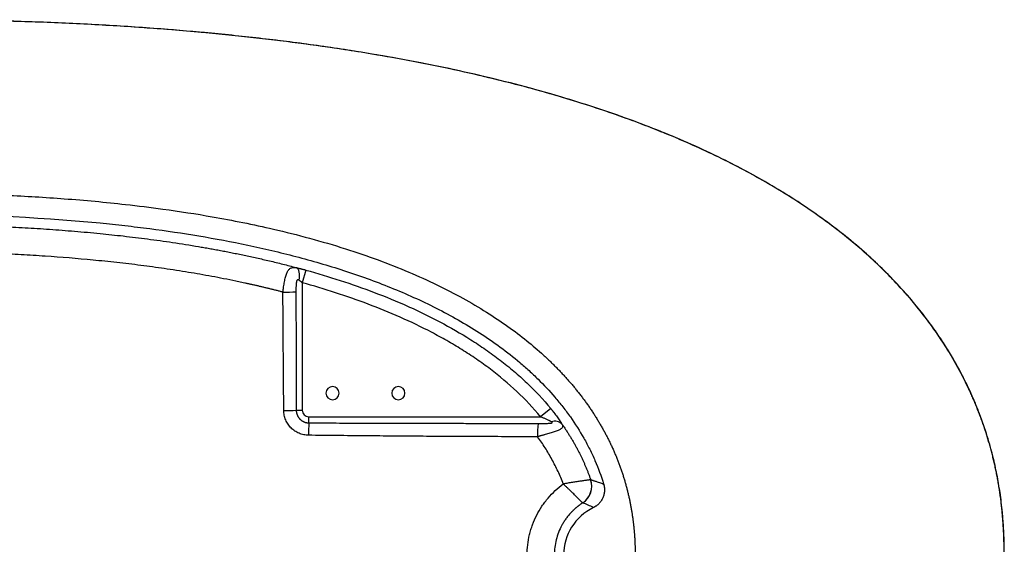
# Paper-space layout '_Bottom' of a CAD drawing. Units: millimetres. Extents: x -838 to 838, y -407 to 407.
# Drawn here: x 90 to 838, y 8 to 407 of the extents above; entities that cross this region are included whole.
import ezdxf

# ---------------------------------------------------------------- set-up
doc = ezdxf.new("R2010")
doc.units = ezdxf.units.MM

psp = doc.layouts.new('_Bottom')

# ---------------------------------------------------------------- linework, layer by layer
at = {"color": 7, "linetype": 'Continuous', "lineweight": 25}
for p, q in [((307.67, 216.5), (305, 206.88)), ((305, 206.88), (305, 110)), ((300.41, 110), (305, 110)), ((310, 105), (485.97, 105)), ((310, 100.39), (310, 105)), ((493.69, 111.33), (485.97, 105))]:
    psp.add_line(p, q, dxfattribs=at)
at = {"color": 7, "linetype": 'Continuous', "lineweight": 25, "flags": 128}
psp.add_lwpolyline([(302.64, 208.7), (302.87, 210.4), (302.96, 212.05), (302.89, 213.59), (302.67, 214.99), (302.31, 216.2), (301.81, 217.18), (301.19, 217.9), (300.48, 218.34)], dxfattribs=at)
at = {"color": 7, "linetype": 'Continuous', "lineweight": 25}
for centre, radius, start, end in [((290.9, 370.56), 170.8, 269.7907, 273.11186), ((328, 123), 5, 90, 270), ((328, 123), 5, 270, 90), ((378, 123), 5, 90, 270), ((378, 123), 5, 270, 90), ((290.09, 369.03), 259.23, 270.19054, 272.28183), ((310, 110), 5, 180, 270), ((482.86, 90.22), 173.16, 176.63412, 179.74972), ((566.46, 92.29), 82.71, 174.65137, 181.67311), ((496.83, 93.82), 7.81, 44.26581, 109.40106), ((509.85, 52.27), 15.03, 302.97063, 19.09387), ((509.88, 52.28), 15.03, 302.88498, 19.08857), ((543.51, 0), 40, 115.76924, 244.22335)]:
    psp.add_arc(centre, radius, start, end, dxfattribs=at)
for points, knots in [([(838.3, 0), (838.29, 2.34), (838.27, 6.77), (838.11, 13.01), (837.88, 18.46), (837.61, 23.14), (837.33, 27.06), (836.71, 34.5), (835.48, 45.26), (833.13, 59.47), (829.91, 74.39), (825.5, 90.43), (820.8, 104.03), (816.8, 114.12), (813.99, 120.68), (811.19, 126.82), (808.58, 132.21), (806.05, 137.17), (803.42, 142.12), (800.51, 147.33), (797.46, 152.52), (794.41, 157.5), (791.31, 162.33), (786.3, 169.84), (779.08, 179.88), (768.68, 192.92), (756.95, 206.14), (743.85, 219.41), (729.48, 232.57), (713.79, 245.52), (696.79, 258.18), (679.21, 270.05), (661.13, 281.15), (642.65, 291.51), (622.55, 301.83), (600.79, 311.99), (577.37, 321.89), (553.62, 330.98), (529.6, 339.34), (503.29, 347.65), (474.67, 355.76), (443.72, 363.54), (412.59, 370.47), (381.29, 376.62), (346.62, 382.62), (308.56, 388.25), (267.1, 393.34), (224.55, 397.59), (180.92, 401.02), (136.25, 403.63), (91.53, 405.43), (46.79, 406.47), (1.14, 406.83), (-45.42, 406.5), (-92.88, 405.4), (-140.31, 403.45), (-187.68, 400.57), (-234.99, 396.67), (-277.05, 392.2), (-313.88, 387.45), (-345.5, 382.76), (-377.01, 377.4), (-408.4, 371.34), (-439.63, 364.5), (-470.67, 356.82), (-499.36, 348.81), (-525.72, 340.61), (-549.78, 332.37), (-573.57, 323.4), (-597.05, 313.64), (-618.89, 303.6), (-639.08, 293.41), (-657.64, 283.18), (-675.78, 272.23), (-693.44, 260.53), (-710.55, 248.03), (-726.24, 235.34), (-740.52, 222.56), (-753.47, 209.79), (-765.75, 196.37), (-777.28, 182.3), (-788.01, 167.57), (-797.95, 152.05), (-805.8, 137.91), (-812.05, 125.11), (-817.05, 113.69), (-821.67, 101.63), (-825.73, 89.34), (-828.83, 78.33), (-831.2, 68.45), (-833.01, 59.75), (-834.51, 51.17), (-835.5, 44.35), (-836.13, 39.3), (-836.56, 35.49), (-837.01, 30.93), (-837.49, 25.1), (-837.92, 17.94), (-838.24, 9.4), (-838.28, 3.27), (-838.3, 0)], [0, 0, 0, 0, 0.003414, 0.006445, 0.009097, 0.01137, 0.013267, 0.014836, 0.022248, 0.029034, 0.03582, 0.044475, 0.053267, 0.056774, 0.060286, 0.063673, 0.066613, 0.069012, 0.071775, 0.074784, 0.077712, 0.08054, 0.083305, 0.08607, 0.093686, 0.10132, 0.110376, 0.119425, 0.128477, 0.138763, 0.149053, 0.159365, 0.16966, 0.179949, 0.190238, 0.202586, 0.214934, 0.227284, 0.239633, 0.251987, 0.267491, 0.282982, 0.298473, 0.313965, 0.329458, 0.349745, 0.370033, 0.390321, 0.412058, 0.433796, 0.455533, 0.477271, 0.499009, 0.522064, 0.545123, 0.568178, 0.591233, 0.614287, 0.637342, 0.652868, 0.668395, 0.683921, 0.699447, 0.714973, 0.730506, 0.746034, 0.758384, 0.770733, 0.783082, 0.79543, 0.807788, 0.81809, 0.828381, 0.83867, 0.848959, 0.859246, 0.869532, 0.878347, 0.887169, 0.896022, 0.904845, 0.913658, 0.922574, 0.931687, 0.937203, 0.943329, 0.949842, 0.956018, 0.962186, 0.966504, 0.970822, 0.975134, 0.979194, 0.980862, 0.982561, 0.984769, 0.987549, 0.991077, 0.995228, 1, 1, 1, 1]), ([(838.18, 0), (838.18, 0.7), (838.17, 2.09), (838.16, 4.17), (838.13, 6.25), (838.1, 8.33), (838.05, 10.4), (837.99, 12.47), (837.92, 14.54), (837.83, 16.6), (837.73, 18.65), (837.62, 20.7), (837.5, 22.75), (837.36, 24.8), (837.21, 26.83), (837.05, 28.87), (836.87, 30.9), (836.69, 32.92), (836.48, 34.94), (836.27, 36.96), (836.04, 38.96), (835.8, 40.97), (835.54, 42.97), (835.27, 44.96), (834.99, 46.95), (834.7, 48.93), (834.39, 50.91), (834.07, 52.88), (833.73, 54.84), (833.39, 56.8), (833.03, 58.75), (832.66, 60.7), (832.27, 62.64), (831.87, 64.57), (831.46, 66.5), (831.04, 68.42), (830.61, 70.34), (830.16, 72.24), (829.7, 74.14), (829.23, 76.04), (828.74, 77.93), (828.24, 79.81), (827.74, 81.68), (827.22, 83.55), (826.68, 85.41), (826.14, 87.26), (825.58, 89.1), (825.02, 90.94), (824.44, 92.77), (823.85, 94.59), (823.25, 96.41), (822.63, 98.21), (822.01, 100.01), (821.38, 101.81), (820.73, 103.59), (820.08, 105.37), (819.41, 107.13), (818.73, 108.89), (818.04, 110.65), (817.35, 112.39), (816.64, 114.13), (815.92, 115.86), (815.19, 117.58), (814.45, 119.29), (813.7, 120.99), (812.95, 122.69), (812.18, 124.37), (809.45, 130.27), (803.7, 141.74), (793.2, 159.76), (778.43, 181.08), (758.53, 204.87), (731.96, 231.01), (699.38, 256.94), (662.38, 280.87), (624.12, 301.39), (585.12, 318.95), (545.76, 333.99), (502.14, 348.22), (451.98, 361.86), (392.95, 374.77), (327.1, 385.94), (254.48, 395.03), (175.2, 401.73), (89.35, 405.84), (-0.89, 407.14), (-91.19, 405.78), (-177.19, 401.6), (-256.62, 394.81), (-329.37, 385.61), (-395.35, 374.31), (-454.49, 361.25), (-504.56, 347.49), (-547.92, 333.22), (-586.87, 318.22), (-625.53, 300.69), (-663.51, 280.2), (-700.28, 256.29), (-732.62, 230.41), (-758.99, 204.37), (-778.72, 180.69), (-793.42, 159.42), (-803.91, 141.36), (-809.97, 129.21), (-813.26, 122), (-814.85, 118.39), (-816.39, 114.75), (-817.88, 111.07), (-819.33, 107.35), (-820.74, 103.6), (-822.09, 99.81), (-823.4, 95.99), (-824.65, 92.13), (-825.85, 88.24), (-827.01, 84.31), (-828.1, 80.36), (-829.15, 76.37), (-830.14, 72.35), (-831.08, 68.3), (-831.96, 64.22), (-832.78, 60.11), (-833.55, 55.97), (-834.25, 51.8), (-834.9, 47.61), (-835.49, 43.39), (-836.02, 39.15), (-836.5, 34.88), (-836.91, 30.59), (-837.26, 26.28), (-837.56, 21.95), (-837.79, 17.6), (-837.97, 13.22), (-838.09, 8.83), (-838.16, 4.42), (-838.17, 1.48), (-838.18, 0)], [0, 0, 0, 0, 0.001015, 0.002027, 0.003038, 0.004047, 0.005055, 0.006061, 0.007064, 0.008066, 0.009067, 0.010065, 0.011062, 0.012057, 0.01305, 0.014041, 0.015031, 0.016019, 0.017005, 0.017989, 0.018971, 0.019952, 0.020931, 0.021908, 0.022883, 0.023857, 0.024828, 0.025798, 0.026767, 0.027733, 0.028698, 0.02966, 0.030621, 0.031581, 0.032538, 0.033494, 0.034448, 0.0354, 0.03635, 0.037299, 0.038245, 0.03919, 0.040133, 0.041075, 0.042014, 0.042952, 0.043888, 0.044822, 0.045755, 0.046686, 0.047614, 0.048542, 0.049467, 0.05039, 0.051312, 0.052232, 0.05315, 0.054067, 0.054981, 0.055894, 0.056805, 0.057714, 0.058622, 0.059528, 0.060431, 0.061334, 0.062234, 0.063132, 0.070798, 0.080925, 0.093511, 0.108558, 0.126064, 0.147749, 0.16913, 0.190204, 0.210972, 0.231433, 0.251586, 0.277828, 0.307171, 0.339614, 0.375159, 0.413806, 0.455555, 0.500406, 0.545337, 0.587163, 0.625884, 0.661502, 0.694017, 0.723428, 0.749737, 0.769668, 0.789939, 0.810547, 0.831494, 0.852778, 0.874398, 0.891754, 0.906706, 0.919252, 0.929393, 0.937128, 0.939033, 0.940947, 0.942868, 0.944798, 0.946736, 0.948683, 0.950637, 0.9526, 0.95457, 0.956549, 0.958537, 0.960532, 0.962536, 0.964547, 0.966567, 0.968595, 0.970632, 0.972676, 0.974729, 0.97679, 0.978859, 0.980936, 0.983022, 0.985115, 0.987217, 0.989327, 0.991445, 0.993572, 0.995706, 0.997849, 1, 1, 1, 1]), ([(-557.89, 0), (-557.89, 0.48), (-557.88, 1.46), (-557.87, 2.91), (-557.84, 4.37), (-557.81, 5.84), (-557.76, 7.3), (-557.71, 8.77), (-557.64, 10.24), (-557.57, 11.71), (-557.48, 13.19), (-557.38, 14.67), (-557.27, 16.15), (-557.15, 17.63), (-557.02, 19.11), (-556.88, 20.6), (-556.73, 22.08), (-556.56, 23.57), (-556.38, 25.06), (-556.2, 26.55), (-556, 28.05), (-555.79, 29.54), (-555.56, 31.04), (-555.33, 32.54), (-555.08, 34.03), (-554.82, 35.53), (-554.55, 37.03), (-554.27, 38.53), (-553.97, 40.03), (-553.66, 41.53), (-553.34, 43.04), (-553.01, 44.54), (-552.66, 46.04), (-552.3, 47.54), (-551.93, 49.04), (-551.55, 50.54), (-551.15, 52.04), (-550.74, 53.54), (-550.31, 55.04), (-549.88, 56.54), (-549.43, 58.04), (-548.97, 59.54), (-548.49, 61.03), (-548, 62.53), (-547.5, 64.02), (-546.98, 65.51), (-546.46, 67), (-545.91, 68.49), (-545.36, 69.98), (-544.79, 71.46), (-544.21, 72.95), (-543.61, 74.43), (-543, 75.9), (-542.38, 77.38), (-541.74, 78.85), (-541.09, 80.32), (-540.43, 81.79), (-539.76, 83.25), (-539.07, 84.71), (-538.36, 86.17), (-537.65, 87.62), (-536.92, 89.07), (-536.17, 90.52), (-535.42, 91.96), (-534.65, 93.4), (-533.87, 94.84), (-533.07, 96.27), (-532.26, 97.7), (-531.44, 99.12), (-530.6, 100.54), (-529.76, 101.96), (-528.89, 103.37), (-528.02, 104.77), (-527.13, 106.17), (-526.23, 107.57), (-525.32, 108.96), (-524.4, 110.34), (-523.46, 111.72), (-522.51, 113.1), (-521.54, 114.47), (-520.57, 115.84), (-519.58, 117.2), (-518.58, 118.55), (-517.57, 119.9), (-516.54, 121.24), (-515.51, 122.58), (-514.46, 123.91), (-513.4, 125.23), (-512.33, 126.55), (-511.24, 127.87), (-510.15, 129.17), (-509.04, 130.48), (-507.92, 131.77), (-506.79, 133.06), (-505.65, 134.34), (-504.49, 135.62), (-503.33, 136.89), (-502.15, 138.15), (-500.97, 139.41), (-499.77, 140.66), (-498.56, 141.91), (-497.34, 143.15), (-496.11, 144.38), (-494.87, 145.6), (-493.62, 146.82), (-492.36, 148.03), (-491.09, 149.24), (-489.81, 150.43), (-484.87, 155), (-475.65, 162.92), (-461.29, 173.82), (-445.2, 184.61), (-427.35, 195.13), (-407.76, 205.28), (-386.45, 214.96), (-363.43, 224.08), (-332.72, 234.64), (-296.39, 244.81), (-256.89, 253.49), (-223.13, 259.43), (-195.3, 263.46), (-163.23, 267.36), (-125.72, 270.84), (-81.61, 273.48), (-40.08, 274.83), (-0.29, 275.23), (39.49, 274.85), (81.02, 273.5), (125.11, 270.88), (164.8, 267.22), (202.28, 262.58), (239.8, 256.76), (286.22, 247.44), (328.24, 236.12), (362.31, 224.49), (385.52, 215.35), (407.01, 205.65), (426.74, 195.48), (444.69, 184.93), (460.87, 174.12), (475.29, 163.21), (484.91, 154.96), (490.58, 149.72), (492.94, 147.49), (495.25, 145.24), (497.53, 142.96), (499.77, 140.67), (501.98, 138.35), (504.14, 136.01), (506.27, 133.65), (508.37, 131.26), (510.42, 128.86), (512.43, 126.43), (514.4, 123.99), (516.33, 121.52), (518.22, 119.04), (520.07, 116.53), (521.88, 114.01), (523.64, 111.47), (525.36, 108.91), (527.04, 106.33), (528.67, 103.74), (530.26, 101.13), (531.8, 98.51), (533.3, 95.87), (534.76, 93.22), (536.16, 90.55), (537.53, 87.87), (538.85, 85.18), (540.12, 82.48), (541.35, 79.77), (542.53, 77.05), (543.66, 74.31), (544.75, 71.58), (545.79, 68.83), (546.79, 66.08), (547.74, 63.32), (548.65, 60.56), (549.51, 57.79), (550.33, 55.02), (551.1, 52.24), (551.83, 49.47), (552.51, 46.69), (553.15, 43.91), (553.75, 41.14), (554.3, 38.36), (554.82, 35.59), (555.29, 32.82), (555.72, 30.05), (556.1, 27.29), (556.45, 24.53), (556.76, 21.78), (557.03, 19.03), (557.27, 16.29), (557.46, 13.55), (557.62, 10.83), (557.74, 8.11), (557.82, 5.4), (557.88, 2.7), (557.88, 0.9), (557.89, 0)], [0, 0, 0, 0, 0.00106, 0.002122, 0.003187, 0.004253, 0.005322, 0.006393, 0.007466, 0.00854, 0.009617, 0.010697, 0.011778, 0.012861, 0.013947, 0.015034, 0.016124, 0.017216, 0.018309, 0.019405, 0.020504, 0.021604, 0.022706, 0.02381, 0.024917, 0.026025, 0.027136, 0.028249, 0.029364, 0.03048, 0.031599, 0.032721, 0.033844, 0.034969, 0.036096, 0.037226, 0.038357, 0.039491, 0.040627, 0.041765, 0.042904, 0.044046, 0.04519, 0.046336, 0.047485, 0.048635, 0.049787, 0.050942, 0.052098, 0.053257, 0.054417, 0.05558, 0.056745, 0.057912, 0.059081, 0.060252, 0.061425, 0.0626, 0.063777, 0.064957, 0.066138, 0.067322, 0.068507, 0.069695, 0.070884, 0.072076, 0.07327, 0.074466, 0.075664, 0.076864, 0.078066, 0.07927, 0.080476, 0.081684, 0.082895, 0.084107, 0.085322, 0.086538, 0.087757, 0.088978, 0.0902, 0.091425, 0.092652, 0.093881, 0.095112, 0.096345, 0.09758, 0.098817, 0.100056, 0.101298, 0.102541, 0.103786, 0.105034, 0.106284, 0.107535, 0.108789, 0.110045, 0.111303, 0.112562, 0.113824, 0.115088, 0.116354, 0.117623, 0.118893, 0.120165, 0.12144, 0.122716, 0.123995, 0.125275, 0.137424, 0.150555, 0.164666, 0.179758, 0.195831, 0.212884, 0.230919, 0.249938, 0.283878, 0.313339, 0.338319, 0.358816, 0.374824, 0.408947, 0.44115, 0.471432, 0.499788, 0.528146, 0.558423, 0.590615, 0.624721, 0.645537, 0.673199, 0.7077, 0.749034, 0.768215, 0.786391, 0.803564, 0.819736, 0.834907, 0.849075, 0.862244, 0.874409, 0.876776, 0.879137, 0.88149, 0.883836, 0.886175, 0.888507, 0.890832, 0.89315, 0.895461, 0.897765, 0.900061, 0.902351, 0.904633, 0.906909, 0.909177, 0.911439, 0.913693, 0.91594, 0.91818, 0.920413, 0.922639, 0.924858, 0.92707, 0.929275, 0.931473, 0.933663, 0.935847, 0.938023, 0.940193, 0.942355, 0.94451, 0.946658, 0.948799, 0.950933, 0.95306, 0.955179, 0.957292, 0.959397, 0.961495, 0.963586, 0.96567, 0.967747, 0.969817, 0.971879, 0.973935, 0.975983, 0.978024, 0.980058, 0.982084, 0.984104, 0.986116, 0.988121, 0.990119, 0.992109, 0.994093, 0.996069, 0.998038, 1, 1, 1, 1]), ([(-533.91, 53.93), (-532.03, 60.01), (-529.81, 66), (-526.04, 74.74), (-524.7, 77.62), (-521.89, 83.27), (-517.44, 91.63), (-510.65, 102.31), (-504.96, 109.97), (-502.02, 113.73), (-501.02, 114.98), (-499.01, 117.45), (-493.9, 123.54), (-488.5, 129.31), (-479.51, 138.15), (-474.85, 142.38), (-460.41, 154.58), (-450.15, 162.06), (-434.12, 172.37), (-428.7, 175.64), (-417.73, 181.87), (-412.18, 184.84), (-395.35, 193.34), (-383.89, 198.49), (-360.6, 207.9), (-348.76, 212.17), (-330.75, 218.03), (-324.71, 219.9), (-312.58, 223.45), (-294.31, 228.52), (-275.86, 232.85), (-251.16, 238.06), (-238.77, 240.38), (-213.87, 244.55), (-201.38, 246.39), (-176.32, 249.64), (-163.75, 251.06), (-100.89, 257.19), (-50.45, 259.09), (50.6, 259.08), (101.12, 257.18), (157.72, 251.64), (164.01, 250.98), (176.56, 249.56), (195.36, 247.28), (214.05, 244.52), (238.86, 240.36), (251.22, 238.04), (275.8, 232.86), (294.14, 228.56), (312.33, 223.52), (324.41, 219.99), (330.43, 218.14), (348.44, 212.28), (366.35, 205.83), (383.84, 198.38), (395.37, 193.17), (401.08, 190.45), (418, 181.89), (429.01, 175.67), (450.35, 161.92), (460.63, 154.41), (472.63, 144.25), (474.99, 142.19), (479.62, 137.96), (486.45, 131.5), (492.88, 124.63), (499.01, 117.47), (501.01, 115.03), (504.9, 110.05), (510.58, 102.4), (517.45, 91.61), (521.92, 83.2), (524.74, 77.53), (526.08, 74.66), (529.84, 65.95), (532.04, 60), (533.92, 53.93)], [0, 0, 0, 0, 0.015625, 0.015625, 0.023437, 0.023437, 0.03125, 0.046875, 0.054687, 0.054687, 0.058594, 0.058594, 0.0625, 0.078125, 0.078125, 0.09375, 0.09375, 0.125, 0.125, 0.140625, 0.140625, 0.15625, 0.15625, 0.1875, 0.1875, 0.21875, 0.21875, 0.234375, 0.234375, 0.25, 0.28125, 0.28125, 0.3125, 0.3125, 0.34375, 0.34375, 0.375, 0.375, 0.5, 0.5, 0.625, 0.625, 0.640625, 0.640625, 0.65625, 0.6875, 0.6875, 0.71875, 0.71875, 0.75, 0.765625, 0.765625, 0.78125, 0.78125, 0.8125, 0.828125, 0.828125, 0.84375, 0.84375, 0.875, 0.875, 0.90625, 0.90625, 0.914063, 0.914063, 0.921875, 0.9375, 0.9375, 0.945313, 0.945313, 0.953125, 0.96875, 0.976563, 0.976563, 0.984375, 0.984375, 1, 1, 1, 1]), ([(-300.48, 218.34), (-299.68, 218.56), (-298.09, 218.98), (-295.72, 219.6), (-293.35, 220.21), (-291.01, 220.81), (-288.68, 221.39), (-286.36, 221.97), (-284.06, 222.53), (-281.78, 223.08), (-279.51, 223.62), (-277.26, 224.14), (-275.03, 224.66), (-272.81, 225.17), (-270.61, 225.66), (-268.42, 226.15), (-266.25, 226.62), (-264.1, 227.09), (-261.96, 227.54), (-259.84, 227.99), (-257.74, 228.43), (-255.65, 228.86), (-253.58, 229.28), (-251.53, 229.69), (-249.49, 230.09), (-247.47, 230.48), (-245.47, 230.87), (-243.48, 231.25), (-241.52, 231.62), (-239.57, 231.98), (-237.63, 232.34), (-235.71, 232.69), (-233.81, 233.03), (-231.93, 233.36), (-230.06, 233.69), (-228.22, 234.01), (-220.38, 235.35), (-206.77, 237.51), (-187.6, 240.18), (-169.14, 242.42), (-150.59, 244.39), (-131.83, 246.09), (-112.73, 247.55), (-94.01, 248.72), (-68.86, 249.97), (-37.43, 250.94), (0.36, 251.29), (38.11, 250.93), (69.44, 249.94), (94.49, 248.69), (113.14, 247.52), (132.16, 246.07), (150.84, 244.36), (169.31, 242.4), (187.67, 240.17), (206.75, 237.51), (221.03, 235.24), (230.33, 233.64), (234.45, 232.91), (238.66, 232.15), (242.95, 231.35), (247.31, 230.52), (251.76, 229.64), (256.29, 228.73), (260.89, 227.77), (265.58, 226.77), (270.34, 225.73), (275.18, 224.63), (280.09, 223.49), (285.08, 222.29), (290.15, 221.03), (295.29, 219.72), (298.74, 218.81), (300.48, 218.34)], [0, 0, 0, 0, 0.004084, 0.008137, 0.012161, 0.016155, 0.02012, 0.024054, 0.027958, 0.031833, 0.035678, 0.039492, 0.043277, 0.047032, 0.050756, 0.054451, 0.058116, 0.06175, 0.065355, 0.068929, 0.072473, 0.075988, 0.079472, 0.082926, 0.086349, 0.089743, 0.093106, 0.096439, 0.099743, 0.103017, 0.106261, 0.109476, 0.11266, 0.115816, 0.118941, 0.122036, 0.125102, 0.158292, 0.19023, 0.220905, 0.2503, 0.282537, 0.314127, 0.345076, 0.375388, 0.438724, 0.500649, 0.562396, 0.625555, 0.655725, 0.686541, 0.718006, 0.750122, 0.779377, 0.809901, 0.841675, 0.874695, 0.881463, 0.888373, 0.895424, 0.902617, 0.909952, 0.917429, 0.925047, 0.932807, 0.940708, 0.948752, 0.956937, 0.965264, 0.973734, 0.982346, 0.991101, 1, 1, 1, 1]), ([(290.28, 199.76), (289.45, 199.98), (287.8, 200.4), (285.32, 201.03), (282.86, 201.64), (280.42, 202.24), (277.98, 202.83), (275.57, 203.41), (273.16, 203.97), (270.78, 204.53), (268.4, 205.07), (266.04, 205.6), (263.7, 206.12), (261.36, 206.63), (259.05, 207.13), (256.74, 207.61), (252.15, 208.57), (245.31, 209.95), (236.24, 211.68), (227.31, 213.28), (215.31, 215.31), (200.34, 217.63), (182.18, 220.1), (164.13, 222.24), (139.93, 224.74), (115.71, 226.7), (91.41, 228.18), (73.13, 229.07), (54.9, 229.73), (40.25, 230.1), (29.28, 230.3), (21.94, 230.4), (14.61, 230.46), (7.3, 230.51), (2.43, 230.51), (0, 230.52)], [0, 0, 0, 0, 0.00878, 0.017502, 0.026166, 0.034771, 0.04332, 0.051811, 0.060245, 0.068623, 0.076945, 0.085211, 0.093421, 0.101576, 0.109677, 0.117723, 0.125714, 0.157762, 0.189288, 0.220305, 0.250826, 0.31404, 0.375627, 0.438665, 0.500312, 0.62501, 0.687763, 0.749819, 0.812572, 0.874801, 0.899979, 0.92507, 0.950091, 0.975062, 1, 1, 1, 1]), ([(290.28, 199.76), (290.3, 199.9), (290.33, 200.19), (290.38, 200.61), (290.44, 201.03), (290.49, 201.44), (290.55, 201.84), (290.6, 202.23), (290.66, 202.62), (290.71, 202.99), (290.76, 203.36), (290.9, 204.29), (291.13, 205.7), (291.48, 207.6), (291.85, 209.37), (292.39, 211.63), (293.04, 213.64), (293.81, 215.32), (294.46, 216.4), (295.19, 217.27), (296.03, 217.92), (296.96, 218.35), (297.77, 218.52), (298.4, 218.55), (298.8, 218.55), (299.21, 218.53), (299.62, 218.49), (300.04, 218.43), (300.34, 218.37), (300.48, 218.34)], [0, 0, 0, 0, 0.013429, 0.026668, 0.039708, 0.052542, 0.065161, 0.077556, 0.089722, 0.101649, 0.113332, 0.124763, 0.189771, 0.249821, 0.314021, 0.374205, 0.499217, 0.563124, 0.624499, 0.688165, 0.749811, 0.813495, 0.875115, 0.896872, 0.9182, 0.939138, 0.959723, 0.979997, 1, 1, 1, 1]), ([(300.48, 218.34), (300.59, 218.32), (300.82, 218.27), (301.16, 218.19), (301.5, 218.1), (301.85, 218.02), (302.2, 217.93), (302.55, 217.85), (302.91, 217.76), (303.27, 217.67), (303.63, 217.58), (304.11, 217.45), (304.72, 217.3), (305.45, 217.1), (306.19, 216.91), (306.93, 216.7), (307.43, 216.57), (307.67, 216.5)], [0, 0, 0, 0, 0.05008, 0.100102, 0.150093, 0.200086, 0.250108, 0.300191, 0.350363, 0.400655, 0.451096, 0.501714, 0.601253, 0.700631, 0.800069, 0.899787, 1, 1, 1, 1]), ([(307.67, 216.5), (316.44, 214.06), (325.15, 211.45), (342.51, 205.81), (359.76, 199.76), (380.87, 191.08), (393.24, 185.32), (401.4, 181.36), (405.45, 179.31), (417.46, 172.96), (425.31, 168.44), (436.8, 161.18), (440.58, 158.68), (448.01, 153.52), (455.3, 148.2), (462.28, 142.57), (469.07, 136.78), (472.37, 133.81), (482.01, 124.65), (488.06, 118.19), (493.69, 111.33)], [0, 0, 0, 0, 0.125, 0.125, 0.25, 0.375, 0.4375, 0.4375, 0.5, 0.5, 0.625, 0.625, 0.6875, 0.6875, 0.75, 0.8125, 0.8125, 0.875, 0.875, 1, 1, 1, 1]), ([(302.64, 208.7), (302.59, 208.73), (302.49, 208.8), (302.35, 208.88), (302.22, 208.95), (302.04, 209.04), (301.81, 209.11), (301.53, 209.11), (301.25, 208.99), (301, 208.72), (300.79, 208.29), (300.62, 207.73), (300.5, 207.08), (300.41, 206.38), (300.34, 205.7), (300.29, 204.99), (300.25, 204.29), (300.22, 203.57), (300.2, 202.79), (300.18, 201.92), (300.17, 200.97), (300.17, 200.33), (300.17, 200.01)], [0, 0, 0, 0, 0.017157, 0.033288, 0.048437, 0.062659, 0.095284, 0.125064, 0.162607, 0.203161, 0.249981, 0.307488, 0.375156, 0.434669, 0.500163, 0.560765, 0.625035, 0.686419, 0.750044, 0.831848, 0.915138, 1, 1, 1, 1]), ([(305, 206.88), (304.93, 206.94), (304.79, 207.06), (304.58, 207.23), (304.38, 207.39), (304.19, 207.54), (304, 207.69), (303.77, 207.87), (303.5, 208.07), (303.2, 208.3), (302.91, 208.51), (302.73, 208.64), (302.64, 208.7)], [0, 0, 0, 0, 0.090395, 0.177871, 0.262434, 0.34409, 0.422846, 0.498708, 0.631523, 0.759301, 0.882104, 1, 1, 1, 1]), ([(485.97, 105), (480.36, 111.85), (474.33, 118.23), (461.6, 130.23), (454.9, 135.85), (444.42, 143.79), (440.86, 146.36), (433.6, 151.34), (429.9, 153.76), (422.42, 158.43), (418.64, 160.68), (410.98, 165.05), (407.1, 167.16), (395.38, 173.29), (387.45, 177.09), (371.4, 184.2), (363.28, 187.5), (346.88, 193.7), (338.6, 196.59), (321.9, 202), (313.48, 204.52), (305, 206.88)], [0, 0, 0, 0, 0.125, 0.125, 0.25, 0.25, 0.3125, 0.3125, 0.375, 0.375, 0.4375, 0.4375, 0.5, 0.5, 0.625, 0.625, 0.75, 0.75, 0.875, 0.875, 1, 1, 1, 1]), ([(290.95, 109.8), (290.92, 113.47), (290.86, 120.88), (290.77, 132.05), (290.68, 143.37), (290.57, 158.35), (290.43, 177.17), (290.33, 192.16), (290.28, 199.76)], [0, 0, 0, 0, 0.1226534, 0.2468283, 0.3725908, 0.5, 0.7464742, 1, 1, 1, 1]), ([(300.17, 200.01), (300.19, 191.95), (300.23, 176.2), (300.29, 153.14), (300.35, 131.2), (300.39, 116.94), (300.41, 110)], [0, 0, 0, 0, 0.268682, 0.52491, 0.768682, 1, 1, 1, 1]), ([(309.7, 90.98), (308.47, 90.99), (307.25, 91.13), (305.45, 91.5), (304.86, 91.65), (303.68, 92.02), (303.1, 92.24), (301.41, 92.95), (300.34, 93.53), (298.82, 94.55), (298.33, 94.92), (297.37, 95.71), (296.92, 96.13), (296.05, 97), (295.63, 97.46), (294.85, 98.41), (294.49, 98.91), (293.47, 100.43), (292.89, 101.51), (292.18, 103.21), (291.97, 103.79), (291.61, 104.96), (291.46, 105.56), (291.09, 107.34), (290.96, 108.56), (290.95, 109.8)], [0, 0, 0, 0, 0.125, 0.125, 0.1875, 0.1875, 0.25, 0.25, 0.375, 0.375, 0.4375, 0.4375, 0.5, 0.5, 0.5625, 0.5625, 0.625, 0.625, 0.75, 0.75, 0.8125, 0.8125, 0.875, 0.875, 1, 1, 1, 1]), ([(300.41, 110), (300.41, 109.89), (300.42, 109.68), (300.44, 109.36), (300.46, 109.04), (300.5, 108.72), (300.55, 108.4), (300.61, 108.09), (300.68, 107.78), (300.76, 107.47), (300.85, 107.17), (300.95, 106.87), (301.06, 106.57), (301.18, 106.28), (301.3, 105.99), (301.44, 105.71), (301.58, 105.44), (301.74, 105.17), (301.9, 104.9), (302.07, 104.64), (302.24, 104.39), (302.43, 104.14), (302.62, 103.9), (302.82, 103.67), (303.02, 103.44), (303.29, 103.17), (303.62, 102.86), (304.02, 102.51), (304.46, 102.18), (304.91, 101.88), (305.4, 101.59), (305.9, 101.33), (306.43, 101.09), (306.98, 100.89), (307.56, 100.71), (308.14, 100.57), (308.75, 100.47), (309.37, 100.4), (309.79, 100.39), (310, 100.39)], [0, 0, 0, 0, 0.021468, 0.04288, 0.064235, 0.085533, 0.106775, 0.127961, 0.149091, 0.170166, 0.191186, 0.21215, 0.23306, 0.253916, 0.274717, 0.295464, 0.316157, 0.336797, 0.357384, 0.377917, 0.398398, 0.418826, 0.439202, 0.459526, 0.479798, 0.500018, 0.534965, 0.570491, 0.606598, 0.643289, 0.680563, 0.718424, 0.756872, 0.79591, 0.835539, 0.87576, 0.916576, 0.957989, 1, 1, 1, 1]), ([(494.24, 101.19), (494.17, 101.22), (494.04, 101.3), (493.82, 101.41), (493.6, 101.53), (493.37, 101.65), (493.12, 101.77), (492.87, 101.9), (492.6, 102.04), (492.1, 102.29), (491.32, 102.66), (490.3, 103.14), (489.22, 103.63), (488.17, 104.08), (487.08, 104.55), (486.35, 104.84), (485.97, 105)], [0, 0, 0, 0, 0.027647, 0.056282, 0.08592, 0.116575, 0.148262, 0.180991, 0.214775, 0.249622, 0.368314, 0.499692, 0.619105, 0.749721, 0.86844, 1, 1, 1, 1]), ([(493.69, 111.33), (493.8, 111.2), (494.02, 110.93), (494.34, 110.53), (494.66, 110.14), (494.97, 109.74), (495.29, 109.35), (495.6, 108.95), (495.91, 108.56), (496.52, 107.76), (497.42, 106.58), (498.58, 105), (499.67, 103.46), (500.49, 102.26), (501.06, 101.4), (501.44, 100.83), (501.79, 100.29), (502.12, 99.77), (502.32, 99.44), (502.42, 99.27)], [0, 0, 0, 0, 0.03182, 0.063481, 0.094992, 0.126371, 0.157631, 0.188782, 0.219836, 0.250804, 0.377126, 0.500601, 0.627408, 0.750703, 0.801894, 0.852307, 0.902053, 0.951245, 1, 1, 1, 1]), ([(310, 100.39), (316.95, 100.36), (330.52, 100.3), (350.37, 100.24), (369.21, 100.18), (387.05, 100.13), (403.89, 100.09), (419.71, 100.06), (434.54, 100.04), (448.35, 100.02), (461.16, 100.01), (472.97, 100), (480.51, 100), (484.11, 100)], [0, 0, 0, 0, 0.119784, 0.233794, 0.342028, 0.444487, 0.541172, 0.632081, 0.717215, 0.796574, 0.870157, 0.937966, 1, 1, 1, 1]), ([(502.42, 99.27), (502.45, 99.22), (502.51, 99.11), (502.58, 98.95), (502.65, 98.79), (502.7, 98.63), (502.74, 98.47), (502.78, 98.32), (502.8, 98.17), (502.81, 98.02), (502.81, 97.87), (502.79, 97.53), (502.64, 97.01), (502.18, 96.36), (501.45, 95.74), (500.49, 95.17), (499.32, 94.61), (497.53, 93.9), (494.9, 93.05), (491.97, 92.2), (489.85, 91.6), (488.61, 91.24), (487.66, 90.98), (486.67, 90.7), (485.82, 90.46), (485.07, 90.25), (484.43, 90.06), (484, 89.94), (483.78, 89.88)], [0, 0, 0, 0, 0.012593, 0.025161, 0.037709, 0.05024, 0.06276, 0.07527, 0.087776, 0.100281, 0.112789, 0.125303, 0.187554, 0.25066, 0.312246, 0.375978, 0.437008, 0.501353, 0.625873, 0.750448, 0.812341, 0.840481, 0.874577, 0.906157, 0.937293, 0.957951, 0.97886, 1, 1, 1, 1]), ([(484.11, 100), (484.32, 100), (484.74, 100), (485.38, 100), (486.01, 100), (486.63, 100), (487.59, 100), (488.84, 100.01), (490.47, 100.02), (492, 100.06), (493.17, 100.13), (493.88, 100.21), (494.25, 100.27), (494.54, 100.35), (494.73, 100.44), (494.84, 100.54), (494.86, 100.65), (494.81, 100.77), (494.68, 100.9), (494.49, 101.04), (494.33, 101.14), (494.24, 101.19)], [0, 0, 0, 0, 0.0506304, 0.1008735, 0.1507393, 0.2002381, 0.2493803, 0.378712, 0.4987654, 0.6374707, 0.7482788, 0.7878885, 0.8215752, 0.8498856, 0.8737391, 0.8920097, 0.9093716, 0.9275478, 0.9480575, 0.9719791, 1, 1, 1, 1]), ([(502.42, 99.27), (502.68, 98.9), (503.2, 98.16), (503.96, 97.04), (504.71, 95.91), (505.45, 94.79), (506.18, 93.67), (506.9, 92.55), (507.61, 91.42), (508.31, 90.3), (508.99, 89.17), (509.67, 88.05), (510.33, 86.93), (510.98, 85.8), (511.62, 84.68), (512.25, 83.56), (512.87, 82.44), (513.47, 81.32), (514.07, 80.2), (514.83, 78.75), (515.74, 76.97), (516.78, 74.83), (517.8, 72.68), (518.79, 70.51), (519.75, 68.33), (520.68, 66.13), (521.58, 63.92), (522.45, 61.69), (523.28, 59.45), (523.82, 57.94), (524.08, 57.19)], [0, 0, 0, 0, 0.028651, 0.057195, 0.085629, 0.113951, 0.142158, 0.170248, 0.19822, 0.22607, 0.253797, 0.2814, 0.308876, 0.336223, 0.36344, 0.390525, 0.417477, 0.444294, 0.470975, 0.497518, 0.547628, 0.597708, 0.64782, 0.697971, 0.748165, 0.79841, 0.848709, 0.89907, 0.949499, 1, 1, 1, 1]), ([(483.78, 89.88), (480.05, 89.88), (472.66, 89.88), (461.68, 89.9), (450.9, 89.93), (436.39, 89.97), (418.36, 90.05), (396.45, 90.17), (374.83, 90.33), (352.91, 90.52), (331.3, 90.73), (316.8, 90.89), (309.7, 90.98)], [0, 0, 0, 0, 0.06427, 0.127359, 0.189269, 0.250001, 0.377492, 0.5, 0.627619, 0.75, 0.877735, 1, 1, 1, 1]), ([(503.27, 53.98), (502.05, 57.2), (500.72, 60.37), (498.57, 65.05), (497.82, 66.6), (496.28, 69.66), (495.49, 71.18), (493.03, 75.67), (491.3, 78.59), (487.67, 84.32), (485.77, 87.13), (483.78, 89.88)], [0, 0, 0, 0, 0.25, 0.25, 0.375, 0.375, 0.5, 0.5, 0.75, 0.75, 1, 1, 1, 1]), ([(503.29, -54.24), (501.15, -52.67), (499.11, -50.99), (496.22, -48.3), (495.28, -47.37), (493.45, -45.46), (492.56, -44.48), (490.01, -41.47), (488.44, -39.39), (485.55, -35.04), (484.23, -32.78), (482.75, -29.85), (482.46, -29.26), (481.9, -28.06), (481.62, -27.46), (480.83, -25.64), (480.34, -24.42), (478.99, -20.72), (478.23, -18.22), (477.02, -13.14), (476.56, -10.56), (476.1, -6.64), (475.99, -5.32), (475.83, -2.68), (475.8, -1.37), (475.8, 2.56), (475.96, 5.17), (476.57, 10.35), (477.03, 12.93), (477.8, 16.14), (477.97, 16.78), (478.31, 18.06), (478.5, 18.69), (479.07, 20.58), (479.49, 21.83), (480.85, 25.51), (481.89, 27.9), (484.26, 32.56), (485.58, 34.82), (487.78, 38.13), (488.54, 39.2), (490.13, 41.3), (490.95, 42.32), (493.49, 45.31), (495.29, 47.19), (499.11, 50.75), (501.13, 52.42), (503.27, 53.98)], [0, 0, 0, 0, 0.0625, 0.0625, 0.09375, 0.09375, 0.125, 0.125, 0.1875, 0.1875, 0.25, 0.25, 0.265625, 0.265625, 0.28125, 0.28125, 0.3125, 0.3125, 0.375, 0.375, 0.4375, 0.4375, 0.46875, 0.46875, 0.5, 0.5, 0.5625, 0.5625, 0.625, 0.625, 0.640625, 0.640625, 0.65625, 0.65625, 0.6875, 0.6875, 0.75, 0.75, 0.8125, 0.8125, 0.84375, 0.84375, 0.875, 0.875, 0.9375, 0.9375, 1, 1, 1, 1]), ([(524.06, 57.19), (523.95, 57.16), (523.68, 57.12), (523.16, 57.05), (523.05, 57.03), (522.8, 57), (522.67, 56.98), (522.26, 56.92), (521.96, 56.88), (521.29, 56.79), (520.93, 56.74), (520.16, 56.63), (519.75, 56.57), (518.47, 56.39), (517.54, 56.26), (516.06, 56.04), (515.55, 55.97), (514.52, 55.81), (513.99, 55.73), (512.92, 55.57), (512.38, 55.49), (511.28, 55.31), (510.71, 55.23), (509.02, 54.96), (507.88, 54.77), (505.59, 54.39), (504.43, 54.19), (503.27, 53.98)], [0, 0, 0, 0, 0.125, 0.125, 0.15625, 0.15625, 0.1875, 0.1875, 0.25, 0.25, 0.3125, 0.3125, 0.375, 0.375, 0.5, 0.5, 0.5625, 0.5625, 0.625, 0.625, 0.6875, 0.6875, 0.75, 0.75, 0.875, 0.875, 1, 1, 1, 1]), ([(518.03, 39.66), (518.03, 39.66), (518.01, 39.67), (517.97, 39.69), (517.93, 39.71), (517.88, 39.75), (517.83, 39.79), (517.77, 39.84), (517.7, 39.89), (517.63, 39.95), (517.46, 40.1), (517.15, 40.39), (516.61, 40.91), (515.96, 41.55), (515.2, 42.31), (514.33, 43.19), (513.05, 44.48), (511.22, 46.32), (509.36, 48.15), (508.06, 49.42), (507.39, 50.07), (506.72, 50.71), (506.02, 51.38), (505.3, 52.07), (504.58, 52.75), (503.91, 53.38), (503.48, 53.79), (503.27, 53.98)], [0, 0, 0, 0, 0.013773, 0.027587, 0.041437, 0.055321, 0.069235, 0.083175, 0.097138, 0.11112, 0.125118, 0.187161, 0.250504, 0.312071, 0.375746, 0.436647, 0.500794, 0.625929, 0.750616, 0.78209, 0.813264, 0.844256, 0.875351, 0.909979, 0.942257, 0.972243, 1, 1, 1, 1]), ([(524.08, 57.19), (524.42, 57.09), (525.09, 56.9), (526.09, 56.6), (527.08, 56.3), (528.04, 55.99), (529.23, 55.6), (530.66, 55.12), (532.3, 54.54), (533.38, 54.13), (533.92, 53.93)], [0, 0, 0, 0, 0.10385, 0.205775, 0.305775, 0.40385, 0.5, 0.670512, 0.837178, 1, 1, 1, 1]), ([(533.92, 53.93), (533.95, 53.8), (534.03, 53.56), (534.13, 53.19), (534.21, 52.83), (534.29, 52.46), (534.36, 52.08), (534.42, 51.71), (534.52, 51.02), (534.6, 50.01), (534.58, 48.67), (534.45, 47.35), (534.12, 45.61), (533.41, 43.5), (532.35, 41.55), (531.3, 40.12), (530.42, 39.12), (529.46, 38.2), (528.59, 37.51), (527.86, 37.01), (527.29, 36.65), (526.71, 36.32), (526.31, 36.12), (526.12, 36.02)], [0, 0, 0, 0, 0.017882, 0.035736, 0.053572, 0.071402, 0.089238, 0.107091, 0.124973, 0.187513, 0.250068, 0.312445, 0.374843, 0.499936, 0.624474, 0.68711, 0.749782, 0.812055, 0.874366, 0.905795, 0.937169, 0.96855, 1, 1, 1, 1]), ([(518.03, 39.66), (517.84, 39.53), (517.46, 39.29), (516.91, 38.91), (516.36, 38.52), (515.82, 38.14), (515.29, 37.75), (514.78, 37.35), (514.27, 36.96), (513.78, 36.56), (513.3, 36.16), (512.83, 35.76), (512.36, 35.36), (511.91, 34.95), (511.47, 34.55), (511.04, 34.14), (510.62, 33.73), (510.21, 33.33), (509.81, 32.92), (509.42, 32.51), (508.46, 31.49), (507.01, 29.82), (505.2, 27.45), (503.59, 25.03), (501.63, 21.67), (499.58, 17.26), (497.78, 11.64), (496.7, 5.89), (496.33, 0.01), (496.7, -5.86), (497.79, -11.64), (499.6, -17.26), (501.67, -21.69), (503.64, -25.06), (505.27, -27.49), (507.06, -29.84), (508.64, -31.65), (509.91, -32.98), (510.81, -33.88), (511.75, -34.76), (512.71, -35.62), (513.72, -36.47), (514.76, -37.3), (515.83, -38.1), (516.93, -38.89), (517.69, -39.38), (518.08, -39.64)], [0, 0, 0, 0, 0.007259, 0.014444, 0.021555, 0.028591, 0.035553, 0.04244, 0.049253, 0.055992, 0.062657, 0.069247, 0.075763, 0.082205, 0.088573, 0.094866, 0.101085, 0.10723, 0.1133, 0.119297, 0.125219, 0.157932, 0.189684, 0.220475, 0.250306, 0.313828, 0.375038, 0.437982, 0.499726, 0.562342, 0.624737, 0.686866, 0.749742, 0.780258, 0.811217, 0.842621, 0.87447, 0.887807, 0.901297, 0.914939, 0.928734, 0.942681, 0.956782, 0.971035, 0.985441, 1, 1, 1, 1])]:
    psp.add_open_spline(points, degree=3, knots=knots, dxfattribs=at)
for points in [[(524.06, 57.19), (524.07, 57.19), (524.08, 57.19), (524.08, 57.19)], [(518.04, 39.65), (518.04, 39.66), (518.04, 39.66), (518.03, 39.66)], [(526.12, 36.02), (523.48, 37.39), (520.78, 38.59), (518.04, 39.65)]]:
    psp.add_open_spline(points, degree=3, dxfattribs=at)

doc.saveas('drawing.dxf')
